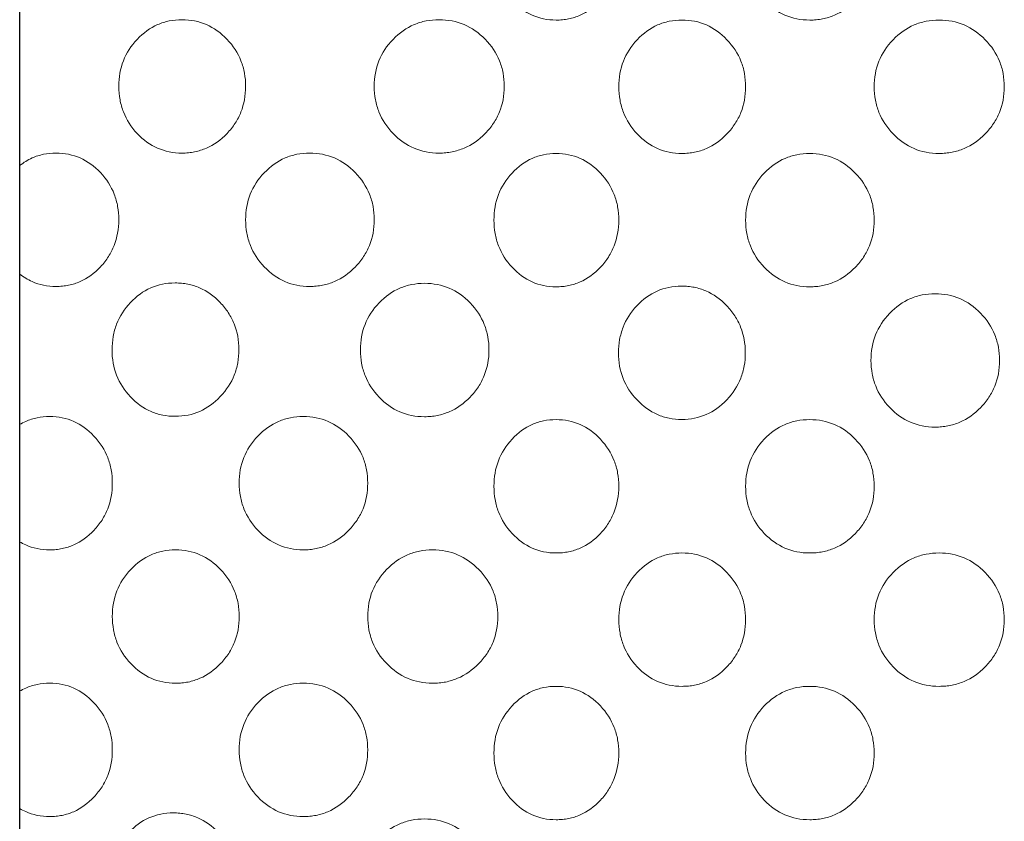
# Model space of a CAD drawing. Units: inches. Extents: x 0 to 76.6, y 0 to 33.9.
# Drawn here: x 29.2 to 30.6, y 21.3 to 22.5 of the extents above; entities that cross this region are included whole.
import ezdxf

# ---------------------------------------------------------------- set-up
doc = ezdxf.new("R2010")
doc.units = ezdxf.units.IN
doc.header["$MEASUREMENT"] = 0
doc.layers.add('DIM', color=251, linetype='Continuous')

# ---------------------------------------------------------------- blocks, each defined once
blk = doc.blocks.new('fgdf')
at = {"color": 7, "linetype": 'Continuous', "lineweight": 15}
for points in [[(-25.3453, 111.0422), (-25.3454, 111.0293), (-25.3433, 111.0173), (-25.3348, 110.9953), (-25.3285, 110.9852), (-25.3114, 110.9668), (-25.3019, 110.9599), (-25.2865, 110.953), (-25.2811, 110.9513), (-25.2699, 110.949), (-25.2641, 110.9484), (-25.2458, 110.9484), (-25.2345, 110.9507), (-25.2137, 110.9599), (-25.2043, 110.9668), (-25.187, 110.9851), (-25.1806, 110.9952), (-25.1741, 111.0118), (-25.1725, 111.0175), (-25.1703, 111.0295), (-25.1698, 111.0357), (-25.1698, 111.0551), (-25.172, 111.0671), (-25.1784, 111.0837), (-25.1811, 111.089), (-25.1859, 111.0965), (-25.1877, 111.099), (-25.1914, 111.1038), (-25.1934, 111.1061), (-25.2043, 111.1176), (-25.2138, 111.1245), (-25.2294, 111.1314), (-25.2348, 111.1331), (-25.2432, 111.1348), (-25.2461, 111.1352), (-25.2519, 111.1358), (-25.2549, 111.1359), (-25.2701, 111.1359), (-25.2813, 111.1336), (-25.302, 111.1244), (-25.3114, 111.1175), (-25.3283, 111.0993), (-25.3347, 111.0892), (-25.341, 111.0726), (-25.3426, 111.0669), (-25.3448, 111.0549), (-25.3453, 111.0486), (-25.3453, 111.0422)], [(-24.9915, 111.0422), (-24.9915, 111.0293), (-24.9894, 111.0173), (-24.9806, 110.9953), (-24.9741, 110.9852), (-24.9565, 110.9668), (-24.9467, 110.9599), (-24.9308, 110.953), (-24.9252, 110.9513), (-24.9137, 110.949), (-24.9077, 110.9484), (-24.8889, 110.9484), (-24.8773, 110.9507), (-24.8559, 110.9599), (-24.8461, 110.9668), (-24.8284, 110.9851), (-24.8218, 110.9952), (-24.8151, 111.0118), (-24.8135, 111.0175), (-24.8113, 111.0295), (-24.8107, 111.0357), (-24.8107, 111.0551), (-24.8129, 111.0671), (-24.8196, 111.0837), (-24.8223, 111.089), (-24.8273, 111.0965), (-24.8291, 111.099), (-24.833, 111.1038), (-24.835, 111.1061), (-24.8461, 111.1176), (-24.8559, 111.1245), (-24.872, 111.1314), (-24.8775, 111.1331), (-24.8862, 111.1348), (-24.8892, 111.1352), (-24.8952, 111.1358), (-24.8982, 111.1359), (-24.9139, 111.1359), (-24.9255, 111.1336), (-24.9468, 111.1244), (-24.9565, 111.1175), (-24.9739, 111.0993), (-24.9805, 111.0892), (-24.987, 111.0726), (-24.9887, 111.0669), (-24.9909, 111.0549), (-24.9915, 111.0486), (-24.9915, 111.0422)], [(-25.1698, 110.8547), (-25.1698, 110.8418), (-25.1677, 110.8298), (-25.1591, 110.8078), (-25.1526, 110.7977), (-25.1353, 110.7793), (-25.1257, 110.7724), (-25.11, 110.7655), (-25.1045, 110.7638), (-25.0931, 110.7615), (-25.0872, 110.7609), (-25.0686, 110.7609), (-25.0572, 110.7632), (-25.0361, 110.7724), (-25.0265, 110.7793), (-25.009, 110.7976), (-25.0024, 110.8077), (-24.9958, 110.8243), (-24.9942, 110.83), (-24.992, 110.842), (-24.9915, 110.8482), (-24.9915, 110.8676), (-24.9937, 110.8796), (-25.0002, 110.8962), (-25.003, 110.9015), (-25.0079, 110.909), (-25.0096, 110.9115), (-25.0134, 110.9163), (-25.0155, 110.9186), (-25.0265, 110.9301), (-25.0361, 110.937), (-25.052, 110.9439), (-25.0575, 110.9456), (-25.066, 110.9473), (-25.0689, 110.9477), (-25.0749, 110.9483), (-25.0778, 110.9484), (-25.0933, 110.9484), (-25.1047, 110.9461), (-25.1257, 110.9369), (-25.1353, 110.93), (-25.1525, 110.9118), (-25.159, 110.9017), (-25.1654, 110.8851), (-25.167, 110.8794), (-25.1692, 110.8674), (-25.1698, 110.8611), (-25.1698, 110.8547)], [(-24.8107, 110.8547), (-24.8107, 110.8418), (-24.8086, 110.8298), (-24.7997, 110.8078), (-24.7931, 110.7977), (-24.7752, 110.7793), (-24.7654, 110.7724), (-24.7493, 110.7655), (-24.7436, 110.7638), (-24.7319, 110.7615), (-24.7259, 110.7609), (-24.7069, 110.7609), (-24.6951, 110.7632), (-24.6735, 110.7724), (-24.6636, 110.7793), (-24.6457, 110.7976), (-24.639, 110.8077), (-24.6323, 110.8243), (-24.6306, 110.83), (-24.6284, 110.842), (-24.6278, 110.8482), (-24.6278, 110.8676), (-24.6301, 110.8796), (-24.6368, 110.8962), (-24.6396, 110.9015), (-24.6446, 110.909), (-24.6464, 110.9115), (-24.6503, 110.9163), (-24.6524, 110.9186), (-24.6636, 110.9301), (-24.6736, 110.937), (-24.6898, 110.9439), (-24.6954, 110.9456), (-24.7042, 110.9473), (-24.7072, 110.9477), (-24.7132, 110.9483), (-24.7163, 110.9484), (-24.7322, 110.9484), (-24.7439, 110.9461), (-24.7654, 110.9369), (-24.7753, 110.93), (-24.7929, 110.9118), (-24.7996, 110.9017), (-24.8062, 110.8851), (-24.8079, 110.8794), (-24.8101, 110.8674), (-24.8107, 110.8611), (-24.8107, 110.8547)], [(-25.3453, 110.6672), (-25.3454, 110.6543), (-25.3433, 110.6423), (-25.3348, 110.6203), (-25.3285, 110.6102), (-25.3114, 110.5918), (-25.3019, 110.5849), (-25.2865, 110.578), (-25.2811, 110.5763), (-25.2699, 110.574), (-25.2641, 110.5734), (-25.2458, 110.5734), (-25.2345, 110.5757), (-25.2137, 110.5849), (-25.2043, 110.5918), (-25.187, 110.6101), (-25.1806, 110.6202), (-25.1741, 110.6368), (-25.1725, 110.6425), (-25.1703, 110.6545), (-25.1698, 110.6607), (-25.1698, 110.6801), (-25.172, 110.6921), (-25.1784, 110.7087), (-25.1811, 110.714), (-25.1859, 110.7215), (-25.1877, 110.724), (-25.1914, 110.7288), (-25.1934, 110.7311), (-25.2043, 110.7426), (-25.2138, 110.7495), (-25.2294, 110.7564), (-25.2348, 110.7581), (-25.2432, 110.7598), (-25.2461, 110.7602), (-25.2519, 110.7608), (-25.2549, 110.7609), (-25.2701, 110.7609), (-25.2813, 110.7586), (-25.302, 110.7494), (-25.3114, 110.7425), (-25.3283, 110.7243), (-25.3347, 110.7142), (-25.341, 110.6976), (-25.3426, 110.6919), (-25.3448, 110.6799), (-25.3453, 110.6736), (-25.3453, 110.6672)], [(-24.9915, 110.6672), (-24.9915, 110.6543), (-24.9894, 110.6423), (-24.9806, 110.6203), (-24.9741, 110.6102), (-24.9565, 110.5918), (-24.9467, 110.5849), (-24.9308, 110.578), (-24.9252, 110.5763), (-24.9137, 110.574), (-24.9077, 110.5734), (-24.8889, 110.5734), (-24.8773, 110.5757), (-24.8559, 110.5849), (-24.8461, 110.5918), (-24.8284, 110.6101), (-24.8218, 110.6202), (-24.8151, 110.6368), (-24.8135, 110.6425), (-24.8113, 110.6545), (-24.8107, 110.6607), (-24.8107, 110.6801), (-24.8129, 110.6921), (-24.8196, 110.7087), (-24.8223, 110.714), (-24.8273, 110.7215), (-24.8291, 110.724), (-24.833, 110.7288), (-24.835, 110.7311), (-24.8461, 110.7426), (-24.8559, 110.7495), (-24.872, 110.7564), (-24.8775, 110.7581), (-24.8862, 110.7598), (-24.8892, 110.7602), (-24.8952, 110.7608), (-24.8982, 110.7609), (-24.9139, 110.7609), (-24.9255, 110.7586), (-24.9468, 110.7494), (-24.9565, 110.7425), (-24.9739, 110.7243), (-24.9805, 110.7142), (-24.987, 110.6976), (-24.9887, 110.6919), (-24.9909, 110.6799), (-24.9915, 110.6736), (-24.9915, 110.6672)], [(-25.1702, 110.4796), (-25.1702, 110.4925), (-25.1681, 110.5045), (-25.1594, 110.5265), (-25.1529, 110.5366), (-25.1355, 110.5549), (-25.1259, 110.5618), (-25.1102, 110.5687), (-25.1047, 110.5704), (-25.0933, 110.5726), (-25.0874, 110.5732), (-25.0689, 110.5732), (-25.0574, 110.5708), (-25.0363, 110.5616), (-25.0267, 110.5547), (-25.0093, 110.5363), (-25.0027, 110.5262), (-24.9962, 110.5096), (-24.9946, 110.5039), (-24.9924, 110.4919), (-24.9919, 110.4858), (-24.9919, 110.4663), (-24.9942, 110.4543), (-25.0007, 110.4378), (-25.0035, 110.4325), (-25.0084, 110.425), (-25.0102, 110.4225), (-25.014, 110.4177), (-25.016, 110.4154), (-25.027, 110.4039), (-25.0367, 110.3971), (-25.0526, 110.3902), (-25.0581, 110.3885), (-25.0666, 110.3868), (-25.0696, 110.3864), (-25.0755, 110.3858), (-25.0785, 110.3857), (-25.0939, 110.3857), (-25.1054, 110.3881), (-25.1263, 110.3973), (-25.1359, 110.4042), (-25.1531, 110.4225), (-25.1595, 110.4326), (-25.1659, 110.4492), (-25.1675, 110.4549), (-25.1697, 110.4669), (-25.1702, 110.4732), (-25.1702, 110.4796)]]:
    blk.add_open_spline(points, degree=3, knots=[0, 0, 0, 0, 0.0625, 0.0625, 0.125, 0.125, 0.1875, 0.1875, 0.21875, 0.21875, 0.25, 0.25, 0.3125, 0.3125, 0.375, 0.375, 0.4375, 0.4375, 0.46875, 0.46875, 0.5, 0.5, 0.5625, 0.5625, 0.59375, 0.59375, 0.609375, 0.609375, 0.625, 0.625, 0.6875, 0.6875, 0.71875, 0.71875, 0.734375, 0.734375, 0.75, 0.75, 0.8125, 0.8125, 0.875, 0.875, 0.9375, 0.9375, 0.96875, 0.96875, 1, 1, 1, 1], dxfattribs=at)
blk = doc.blocks.new('GR2-S1SA-18 [SIDE]')
at = {"color": 7}
blk.add_line((49.3572, 42.6625), (49.3572, 27.4125), dxfattribs=at)
at = {"color": 7, "linetype": 'Continuous', "lineweight": 15}
for points, knots in [([(49.4966, 35.4805), (49.4966, 35.4933), (49.4987, 35.5053), (49.5073, 35.5274), (49.5138, 35.5374), (49.5311, 35.5558), (49.5407, 35.5627), (49.5565, 35.5696), (49.5619, 35.5713), (49.5733, 35.5736), (49.5792, 35.5742), (49.5978, 35.5742), (49.6092, 35.5719), (49.6303, 35.5627), (49.64, 35.5559), (49.6574, 35.5375), (49.664, 35.5274), (49.6706, 35.5108), (49.6722, 35.5051), (49.6744, 35.4931), (49.6749, 35.487), (49.6749, 35.4675), (49.6727, 35.4555), (49.6662, 35.439), (49.6635, 35.4337), (49.6586, 35.4261), (49.6568, 35.4237), (49.653, 35.4189), (49.651, 35.4166), (49.64, 35.4051), (49.6303, 35.3982), (49.6145, 35.3913), (49.609, 35.3896), (49.6004, 35.3878), (49.5975, 35.3874), (49.5916, 35.3868), (49.5886, 35.3867), (49.5731, 35.3867), (49.5617, 35.389), (49.5407, 35.3982), (49.5311, 35.4051), (49.5139, 35.4234), (49.5075, 35.4334), (49.501, 35.45), (49.4994, 35.4558), (49.4972, 35.4677), (49.4966, 35.474), (49.4966, 35.4805)], [0, 0, 0, 0, 0.0625, 0.0625, 0.125, 0.125, 0.1875, 0.1875, 0.21875, 0.21875, 0.25, 0.25, 0.3125, 0.3125, 0.375, 0.375, 0.4375, 0.4375, 0.46875, 0.46875, 0.5, 0.5, 0.5625, 0.5625, 0.59375, 0.59375, 0.609375, 0.609375, 0.625, 0.625, 0.6875, 0.6875, 0.71875, 0.71875, 0.734375, 0.734375, 0.75, 0.75, 0.8125, 0.8125, 0.875, 0.875, 0.9375, 0.9375, 0.96875, 0.96875, 1, 1, 1, 1]), ([(49.8557, 35.4805), (49.8557, 35.4933), (49.8579, 35.5053), (49.8667, 35.5274), (49.8733, 35.5374), (49.8912, 35.5558), (49.901, 35.5627), (49.9172, 35.5696), (49.9228, 35.5713), (49.9345, 35.5736), (49.9405, 35.5742), (49.9595, 35.5742), (49.9713, 35.5719), (49.9929, 35.5627), (50.0028, 35.5559), (50.0207, 35.5375), (50.0274, 35.5274), (50.0341, 35.5108), (50.0358, 35.5051), (50.038, 35.4931), (50.0386, 35.487), (50.0386, 35.4675), (50.0363, 35.4555), (50.0296, 35.439), (50.0268, 35.4337), (50.0218, 35.4261), (50.02, 35.4237), (50.0161, 35.4189), (50.014, 35.4166), (50.0028, 35.4051), (49.9929, 35.3982), (49.9766, 35.3913), (49.971, 35.3896), (49.9622, 35.3878), (49.9592, 35.3874), (49.9532, 35.3868), (49.9501, 35.3867), (49.9342, 35.3867), (49.9225, 35.389), (49.901, 35.3982), (49.8911, 35.4051), (49.8735, 35.4234), (49.8668, 35.4334), (49.8602, 35.45), (49.8585, 35.4558), (49.8563, 35.4677), (49.8557, 35.474), (49.8557, 35.4805)], [0, 0, 0, 0, 0.0625, 0.0625, 0.125, 0.125, 0.1875, 0.1875, 0.21875, 0.21875, 0.25, 0.25, 0.3125, 0.3125, 0.375, 0.375, 0.4375, 0.4375, 0.46875, 0.46875, 0.5, 0.5, 0.5625, 0.5625, 0.59375, 0.59375, 0.609375, 0.609375, 0.625, 0.625, 0.6875, 0.6875, 0.71875, 0.71875, 0.734375, 0.734375, 0.75, 0.75, 0.8125, 0.8125, 0.875, 0.875, 0.9375, 0.9375, 0.96875, 0.96875, 1, 1, 1, 1]), ([(49.3572, 35.3691), (49.3628, 35.3735), (49.3686, 35.3771), (49.3799, 35.3821), (49.3853, 35.3838), (49.3965, 35.3861), (49.4023, 35.3867), (49.4206, 35.3867), (49.4319, 35.3844), (49.4527, 35.3752), (49.4622, 35.3684), (49.4794, 35.35), (49.4859, 35.3399), (49.4923, 35.3233), (49.4939, 35.3176), (49.4961, 35.3056), (49.4966, 35.2995), (49.4966, 35.28), (49.4944, 35.268), (49.488, 35.2515), (49.4853, 35.2462), (49.4805, 35.2386), (49.4787, 35.2362), (49.475, 35.2314), (49.473, 35.2291), (49.4622, 35.2176), (49.4526, 35.2107), (49.437, 35.2038), (49.4316, 35.2021), (49.4232, 35.2003), (49.4203, 35.1999), (49.4145, 35.1993), (49.4115, 35.1992), (49.3963, 35.1992), (49.3851, 35.2015), (49.3686, 35.2089), (49.3627, 35.2124), (49.3572, 35.2168)], [0.1501403, 0.1501403, 0.1501403, 0.1501403, 0.1875, 0.1875, 0.21875, 0.21875, 0.25, 0.25, 0.3125, 0.3125, 0.375, 0.375, 0.4375, 0.4375, 0.46875, 0.46875, 0.5, 0.5, 0.5625, 0.5625, 0.59375, 0.59375, 0.609375, 0.609375, 0.625, 0.625, 0.6875, 0.6875, 0.71875, 0.71875, 0.734375, 0.734375, 0.75, 0.75, 0.8125, 0.8125, 0.8498115, 0.8498115, 0.8498115, 0.8498115]), ([(49.6749, 35.293), (49.6749, 35.3058), (49.6771, 35.3178), (49.6858, 35.3399), (49.6923, 35.3499), (49.71, 35.3683), (49.7197, 35.3752), (49.7356, 35.3821), (49.7412, 35.3838), (49.7527, 35.3861), (49.7587, 35.3867), (49.7775, 35.3867), (49.7891, 35.3844), (49.8105, 35.3752), (49.8203, 35.3684), (49.838, 35.35), (49.8446, 35.3399), (49.8513, 35.3233), (49.853, 35.3176), (49.8552, 35.3056), (49.8557, 35.2995), (49.8557, 35.28), (49.8535, 35.268), (49.8468, 35.2515), (49.8441, 35.2462), (49.8391, 35.2386), (49.8373, 35.2362), (49.8335, 35.2314), (49.8314, 35.2291), (49.8203, 35.2176), (49.8105, 35.2107), (49.7944, 35.2038), (49.7889, 35.2021), (49.7802, 35.2003), (49.7772, 35.1999), (49.7712, 35.1993), (49.7682, 35.1992), (49.7525, 35.1992), (49.7409, 35.2015), (49.7196, 35.2107), (49.7099, 35.2176), (49.6925, 35.2359), (49.6859, 35.2459), (49.6794, 35.2625), (49.6777, 35.2683), (49.6755, 35.2802), (49.675, 35.2865), (49.6749, 35.293)], [0, 0, 0, 0, 0.0625, 0.0625, 0.125, 0.125, 0.1875, 0.1875, 0.21875, 0.21875, 0.25, 0.25, 0.3125, 0.3125, 0.375, 0.375, 0.4375, 0.4375, 0.46875, 0.46875, 0.5, 0.5, 0.5625, 0.5625, 0.59375, 0.59375, 0.609375, 0.609375, 0.625, 0.625, 0.6875, 0.6875, 0.71875, 0.71875, 0.734375, 0.734375, 0.75, 0.75, 0.8125, 0.8125, 0.875, 0.875, 0.9375, 0.9375, 0.96875, 0.96875, 1, 1, 1, 1]), ([(49.4871, 35.1102), (49.4871, 35.0973), (49.4893, 35.0854), (49.4979, 35.0633), (49.5044, 35.0533), (49.5218, 35.0349), (49.5314, 35.028), (49.5472, 35.0212), (49.5526, 35.0195), (49.564, 35.0172), (49.5699, 35.0166), (49.5885, 35.0167), (49.5999, 35.019), (49.621, 35.0282), (49.6306, 35.0351), (49.6481, 35.0535), (49.6546, 35.0636), (49.6612, 35.0802), (49.6628, 35.0859), (49.6649, 35.0979), (49.6655, 35.1041), (49.6654, 35.1235), (49.6632, 35.1355), (49.6566, 35.1521), (49.6539, 35.1573), (49.6489, 35.1649), (49.6472, 35.1673), (49.6433, 35.1721), (49.6413, 35.1744), (49.6303, 35.1859), (49.6206, 35.1928), (49.6048, 35.1996), (49.5993, 35.2013), (49.5907, 35.203), (49.5878, 35.2035), (49.5819, 35.204), (49.5789, 35.2041), (49.5634, 35.2041), (49.552, 35.2018), (49.531, 35.1925), (49.5214, 35.1856), (49.5043, 35.1673), (49.4979, 35.1572), (49.4914, 35.1407), (49.4898, 35.1349), (49.4877, 35.1229), (49.4871, 35.1166), (49.4871, 35.1102)], [0, 0, 0, 0, 0.0625, 0.0625, 0.125, 0.125, 0.1875, 0.1875, 0.21875, 0.21875, 0.25, 0.25, 0.3125, 0.3125, 0.375, 0.375, 0.4375, 0.4375, 0.46875, 0.46875, 0.5, 0.5, 0.5625, 0.5625, 0.59375, 0.59375, 0.609375, 0.609375, 0.625, 0.625, 0.6875, 0.6875, 0.71875, 0.71875, 0.734375, 0.734375, 0.75, 0.75, 0.8125, 0.8125, 0.875, 0.875, 0.9375, 0.9375, 0.96875, 0.96875, 1, 1, 1, 1]), ([(49.8363, 35.1099), (49.8363, 35.1227), (49.8384, 35.1347), (49.8472, 35.1568), (49.8537, 35.1668), (49.8713, 35.1852), (49.8811, 35.1921), (49.897, 35.199), (49.9026, 35.2007), (49.9141, 35.203), (49.9201, 35.2036), (49.9389, 35.2036), (49.9505, 35.2013), (49.9719, 35.1921), (49.9816, 35.1853), (49.9994, 35.1669), (50.006, 35.1568), (50.0127, 35.1403), (50.0143, 35.1345), (50.0165, 35.1225), (50.0171, 35.1164), (50.0171, 35.0969), (50.0148, 35.0849), (50.0082, 35.0684), (50.0055, 35.0631), (50.0005, 35.0555), (49.9987, 35.0531), (49.9948, 35.0483), (49.9928, 35.046), (49.9816, 35.0345), (49.9718, 35.0276), (49.9558, 35.0207), (49.9502, 35.019), (49.9416, 35.0172), (49.9386, 35.0168), (49.9326, 35.0162), (49.9296, 35.0161), (49.9139, 35.0161), (49.9023, 35.0184), (49.881, 35.0276), (49.8713, 35.0345), (49.8539, 35.0528), (49.8473, 35.0628), (49.8407, 35.0794), (49.8391, 35.0852), (49.8369, 35.0972), (49.8363, 35.1034), (49.8363, 35.1099)], [0, 0, 0, 0, 0.0625, 0.0625, 0.125, 0.125, 0.1875, 0.1875, 0.21875, 0.21875, 0.25, 0.25, 0.3125, 0.3125, 0.375, 0.375, 0.4375, 0.4375, 0.46875, 0.46875, 0.5, 0.5, 0.5625, 0.5625, 0.59375, 0.59375, 0.609375, 0.609375, 0.625, 0.625, 0.6875, 0.6875, 0.71875, 0.71875, 0.734375, 0.734375, 0.75, 0.75, 0.8125, 0.8125, 0.875, 0.875, 0.9375, 0.9375, 0.96875, 0.96875, 1, 1, 1, 1]), ([(50.5542, 35.0952), (50.5541, 35.1081), (50.5563, 35.1201), (50.565, 35.1421), (50.5716, 35.1522), (50.5892, 35.1706), (50.5989, 35.1775), (50.6149, 35.1844), (50.6204, 35.1861), (50.632, 35.1884), (50.638, 35.189), (50.6568, 35.189), (50.6684, 35.1867), (50.6898, 35.1775), (50.6995, 35.1707), (50.7172, 35.1523), (50.7239, 35.1422), (50.7305, 35.1256), (50.7322, 35.1199), (50.7344, 35.1079), (50.735, 35.1017), (50.7349, 35.0823), (50.7327, 35.0703), (50.7261, 35.0537), (50.7233, 35.0485), (50.7184, 35.0409), (50.7166, 35.0384), (50.7127, 35.0336), (50.7107, 35.0313), (50.6995, 35.0198), (50.6897, 35.0129), (50.6737, 35.006), (50.6681, 35.0043), (50.6594, 35.0026), (50.6565, 35.0022), (50.6505, 35.0016), (50.6474, 35.0015), (50.6318, 35.0015), (50.6202, 35.0038), (50.5989, 35.013), (50.5892, 35.0199), (50.5717, 35.0381), (50.5652, 35.0482), (50.5586, 35.0648), (50.557, 35.0705), (50.5548, 35.0825), (50.5542, 35.0888), (50.5542, 35.0952)], [0, 0, 0, 0, 0.0625, 0.0625, 0.125, 0.125, 0.1875, 0.1875, 0.21875, 0.21875, 0.25, 0.25, 0.3125, 0.3125, 0.375, 0.375, 0.4375, 0.4375, 0.46875, 0.46875, 0.5, 0.5, 0.5625, 0.5625, 0.59375, 0.59375, 0.609375, 0.609375, 0.625, 0.625, 0.6875, 0.6875, 0.71875, 0.71875, 0.734375, 0.734375, 0.75, 0.75, 0.8125, 0.8125, 0.875, 0.875, 0.9375, 0.9375, 0.96875, 0.96875, 1, 1, 1, 1]), ([(49.3572, 35.0051), (49.36, 35.0067), (49.3628, 35.0082), (49.3709, 35.0118), (49.3763, 35.0135), (49.3875, 35.0158), (49.3933, 35.0164), (49.4115, 35.0164), (49.4228, 35.0141), (49.4436, 35.0049), (49.4531, 34.9981), (49.4703, 34.9797), (49.4768, 34.9696), (49.4832, 34.953), (49.4849, 34.9473), (49.487, 34.9353), (49.4875, 34.9292), (49.4875, 34.9097), (49.4854, 34.8977), (49.4789, 34.8812), (49.4762, 34.8759), (49.4714, 34.8683), (49.4697, 34.8659), (49.4659, 34.8611), (49.4639, 34.8588), (49.4531, 34.8473), (49.4435, 34.8404), (49.428, 34.8335), (49.4226, 34.8318), (49.4141, 34.83), (49.4113, 34.8296), (49.4054, 34.829), (49.4025, 34.8289), (49.3873, 34.8289), (49.376, 34.8312), (49.3628, 34.8371), (49.36, 34.8386), (49.3572, 34.8402)], [0.1699565, 0.1699565, 0.1699565, 0.1699565, 0.1875, 0.1875, 0.21875, 0.21875, 0.25, 0.25, 0.3125, 0.3125, 0.375, 0.375, 0.4375, 0.4375, 0.46875, 0.46875, 0.5, 0.5, 0.5625, 0.5625, 0.59375, 0.59375, 0.609375, 0.609375, 0.625, 0.625, 0.6875, 0.6875, 0.71875, 0.71875, 0.734375, 0.734375, 0.75, 0.75, 0.8125, 0.8125, 0.8299688, 0.8299688, 0.8299688, 0.8299688]), ([(49.6659, 34.9227), (49.6658, 34.9355), (49.668, 34.9475), (49.6767, 34.9696), (49.6833, 34.9796), (49.7009, 34.998), (49.7106, 35.0049), (49.7266, 35.0118), (49.7321, 35.0135), (49.7437, 35.0158), (49.7496, 35.0164), (49.7684, 35.0164), (49.7801, 35.0141), (49.8015, 35.0049), (49.8112, 34.9981), (49.8289, 34.9797), (49.8356, 34.9696), (49.8422, 34.953), (49.8439, 34.9473), (49.8461, 34.9353), (49.8466, 34.9292), (49.8466, 34.9097), (49.8444, 34.8977), (49.8378, 34.8812), (49.835, 34.8759), (49.83, 34.8683), (49.8282, 34.8659), (49.8244, 34.8611), (49.8223, 34.8588), (49.8112, 34.8473), (49.8014, 34.8404), (49.7854, 34.8335), (49.7798, 34.8318), (49.7711, 34.83), (49.7682, 34.8296), (49.7622, 34.829), (49.7591, 34.8289), (49.7434, 34.8289), (49.7319, 34.8312), (49.7106, 34.8404), (49.7008, 34.8473), (49.6834, 34.8656), (49.6769, 34.8756), (49.6703, 34.8922), (49.6687, 34.898), (49.6664, 34.9099), (49.6659, 34.9162), (49.6659, 34.9227)], [0, 0, 0, 0, 0.0625, 0.0625, 0.125, 0.125, 0.1875, 0.1875, 0.21875, 0.21875, 0.25, 0.25, 0.3125, 0.3125, 0.375, 0.375, 0.4375, 0.4375, 0.46875, 0.46875, 0.5, 0.5, 0.5625, 0.5625, 0.59375, 0.59375, 0.609375, 0.609375, 0.625, 0.625, 0.6875, 0.6875, 0.71875, 0.71875, 0.734375, 0.734375, 0.75, 0.75, 0.8125, 0.8125, 0.875, 0.875, 0.9375, 0.9375, 0.96875, 0.96875, 1, 1, 1, 1]), ([(49.4875, 34.7352), (49.4875, 34.748), (49.4896, 34.76), (49.4982, 34.7821), (49.5047, 34.7921), (49.5221, 34.8105), (49.5317, 34.8174), (49.5474, 34.8243), (49.5529, 34.826), (49.5642, 34.8283), (49.5701, 34.8289), (49.5887, 34.8289), (49.6002, 34.8266), (49.6213, 34.8174), (49.6309, 34.8106), (49.6484, 34.7922), (49.6549, 34.7821), (49.6615, 34.7655), (49.6631, 34.7598), (49.6653, 34.7478), (49.6659, 34.7417), (49.6658, 34.7222), (49.6637, 34.7102), (49.6571, 34.6937), (49.6544, 34.6884), (49.6495, 34.6808), (49.6477, 34.6784), (49.6439, 34.6736), (49.6419, 34.6713), (49.6309, 34.6598), (49.6212, 34.6529), (49.6054, 34.646), (49.5999, 34.6443), (49.5913, 34.6425), (49.5884, 34.6421), (49.5825, 34.6415), (49.5795, 34.6414), (49.564, 34.6414), (49.5526, 34.6437), (49.5316, 34.6529), (49.522, 34.6598), (49.5048, 34.6781), (49.4984, 34.6881), (49.4919, 34.7047), (49.4903, 34.7105), (49.4881, 34.7224), (49.4876, 34.7287), (49.4875, 34.7352)], [0, 0, 0, 0, 0.0625, 0.0625, 0.125, 0.125, 0.1875, 0.1875, 0.21875, 0.21875, 0.25, 0.25, 0.3125, 0.3125, 0.375, 0.375, 0.4375, 0.4375, 0.46875, 0.46875, 0.5, 0.5, 0.5625, 0.5625, 0.59375, 0.59375, 0.609375, 0.609375, 0.625, 0.625, 0.6875, 0.6875, 0.71875, 0.71875, 0.734375, 0.734375, 0.75, 0.75, 0.8125, 0.8125, 0.875, 0.875, 0.9375, 0.9375, 0.96875, 0.96875, 1, 1, 1, 1]), ([(49.8466, 34.7352), (49.8466, 34.748), (49.8488, 34.76), (49.8576, 34.7821), (49.8643, 34.7921), (49.8821, 34.8105), (49.8919, 34.8174), (49.9081, 34.8243), (49.9137, 34.826), (49.9254, 34.8283), (49.9314, 34.8289), (49.9505, 34.8289), (49.9622, 34.8266), (49.9838, 34.8174), (49.9937, 34.8106), (50.0116, 34.7922), (50.0183, 34.7821), (50.0251, 34.7655), (50.0267, 34.7598), (50.029, 34.7478), (50.0295, 34.7417), (50.0295, 34.7222), (50.0273, 34.7102), (50.0206, 34.6937), (50.0178, 34.6884), (50.0127, 34.6808), (50.0109, 34.6784), (50.007, 34.6736), (50.005, 34.6713), (49.9937, 34.6598), (49.9838, 34.6529), (49.9676, 34.646), (49.9619, 34.6443), (49.9532, 34.6425), (49.9502, 34.6421), (49.9441, 34.6415), (49.941, 34.6414), (49.9252, 34.6414), (49.9134, 34.6437), (49.8919, 34.6529), (49.8821, 34.6598), (49.8644, 34.6781), (49.8578, 34.6881), (49.8511, 34.7047), (49.8495, 34.7105), (49.8472, 34.7224), (49.8467, 34.7287), (49.8466, 34.7352)], [0, 0, 0, 0, 0.0625, 0.0625, 0.125, 0.125, 0.1875, 0.1875, 0.21875, 0.21875, 0.25, 0.25, 0.3125, 0.3125, 0.375, 0.375, 0.4375, 0.4375, 0.46875, 0.46875, 0.5, 0.5, 0.5625, 0.5625, 0.59375, 0.59375, 0.609375, 0.609375, 0.625, 0.625, 0.6875, 0.6875, 0.71875, 0.71875, 0.734375, 0.734375, 0.75, 0.75, 0.8125, 0.8125, 0.875, 0.875, 0.9375, 0.9375, 0.96875, 0.96875, 1, 1, 1, 1]), ([(49.3572, 34.6301), (49.36, 34.6317), (49.3628, 34.6332), (49.3709, 34.6368), (49.3763, 34.6385), (49.3875, 34.6408), (49.3933, 34.6414), (49.4115, 34.6414), (49.4228, 34.6391), (49.4436, 34.6299), (49.4531, 34.6231), (49.4703, 34.6047), (49.4768, 34.5946), (49.4832, 34.578), (49.4849, 34.5723), (49.487, 34.5603), (49.4875, 34.5542), (49.4875, 34.5347), (49.4854, 34.5227), (49.4789, 34.5062), (49.4762, 34.5009), (49.4714, 34.4933), (49.4697, 34.4909), (49.4659, 34.4861), (49.4639, 34.4838), (49.4531, 34.4723), (49.4435, 34.4654), (49.428, 34.4585), (49.4226, 34.4568), (49.4141, 34.455), (49.4113, 34.4546), (49.4054, 34.454), (49.4025, 34.4539), (49.3873, 34.4539), (49.376, 34.4562), (49.3628, 34.4621), (49.36, 34.4636), (49.3572, 34.4652)], [0.1699565, 0.1699565, 0.1699565, 0.1699565, 0.1875, 0.1875, 0.21875, 0.21875, 0.25, 0.25, 0.3125, 0.3125, 0.375, 0.375, 0.4375, 0.4375, 0.46875, 0.46875, 0.5, 0.5, 0.5625, 0.5625, 0.59375, 0.59375, 0.609375, 0.609375, 0.625, 0.625, 0.6875, 0.6875, 0.71875, 0.71875, 0.734375, 0.734375, 0.75, 0.75, 0.8125, 0.8125, 0.8299688, 0.8299688, 0.8299688, 0.8299688]), ([(49.6659, 34.5477), (49.6658, 34.5605), (49.668, 34.5725), (49.6767, 34.5946), (49.6833, 34.6046), (49.7009, 34.623), (49.7106, 34.6299), (49.7266, 34.6368), (49.7321, 34.6385), (49.7437, 34.6408), (49.7496, 34.6414), (49.7684, 34.6414), (49.7801, 34.6391), (49.8015, 34.6299), (49.8112, 34.6231), (49.8289, 34.6047), (49.8356, 34.5946), (49.8422, 34.578), (49.8439, 34.5723), (49.8461, 34.5603), (49.8466, 34.5542), (49.8466, 34.5347), (49.8444, 34.5227), (49.8378, 34.5062), (49.835, 34.5009), (49.83, 34.4933), (49.8282, 34.4909), (49.8244, 34.4861), (49.8223, 34.4838), (49.8112, 34.4723), (49.8014, 34.4654), (49.7854, 34.4585), (49.7798, 34.4568), (49.7711, 34.455), (49.7682, 34.4546), (49.7622, 34.454), (49.7591, 34.4539), (49.7434, 34.4539), (49.7319, 34.4562), (49.7106, 34.4654), (49.7008, 34.4723), (49.6834, 34.4906), (49.6769, 34.5006), (49.6703, 34.5172), (49.6687, 34.523), (49.6664, 34.5349), (49.6659, 34.5412), (49.6659, 34.5477)], [0, 0, 0, 0, 0.0625, 0.0625, 0.125, 0.125, 0.1875, 0.1875, 0.21875, 0.21875, 0.25, 0.25, 0.3125, 0.3125, 0.375, 0.375, 0.4375, 0.4375, 0.46875, 0.46875, 0.5, 0.5, 0.5625, 0.5625, 0.59375, 0.59375, 0.609375, 0.609375, 0.625, 0.625, 0.6875, 0.6875, 0.71875, 0.71875, 0.734375, 0.734375, 0.75, 0.75, 0.8125, 0.8125, 0.875, 0.875, 0.9375, 0.9375, 0.96875, 0.96875, 1, 1, 1, 1]), ([(49.4847, 34.3651), (49.4847, 34.3522), (49.4868, 34.3403), (49.4955, 34.3182), (49.502, 34.3082), (49.5194, 34.2898), (49.529, 34.2829), (49.5447, 34.2761), (49.5502, 34.2744), (49.5616, 34.2721), (49.5675, 34.2715), (49.5861, 34.2716), (49.5975, 34.2739), (49.6186, 34.2831), (49.6282, 34.29), (49.6457, 34.3084), (49.6522, 34.3185), (49.6587, 34.3351), (49.6603, 34.3408), (49.6625, 34.3528), (49.663, 34.359), (49.663, 34.3784), (49.6608, 34.3904), (49.6542, 34.407), (49.6514, 34.4122), (49.6465, 34.4198), (49.6447, 34.4222), (49.6409, 34.427), (49.6389, 34.4293), (49.6279, 34.4408), (49.6182, 34.4477), (49.6023, 34.4545), (49.5968, 34.4563), (49.5883, 34.4579), (49.5854, 34.4584), (49.5794, 34.4589), (49.5764, 34.4591), (49.561, 34.459), (49.5495, 34.4567), (49.5286, 34.4475), (49.519, 34.4405), (49.5019, 34.4222), (49.4954, 34.4121), (49.489, 34.3956), (49.4874, 34.3898), (49.4852, 34.3778), (49.4847, 34.3715), (49.4847, 34.3651)], [0, 0, 0, 0, 0.0625, 0.0625, 0.125, 0.125, 0.1875, 0.1875, 0.21875, 0.21875, 0.25, 0.25, 0.3125, 0.3125, 0.375, 0.375, 0.4375, 0.4375, 0.46875, 0.46875, 0.5, 0.5, 0.5625, 0.5625, 0.59375, 0.59375, 0.609375, 0.609375, 0.625, 0.625, 0.6875, 0.6875, 0.71875, 0.71875, 0.734375, 0.734375, 0.75, 0.75, 0.8125, 0.8125, 0.875, 0.875, 0.9375, 0.9375, 0.96875, 0.96875, 1, 1, 1, 1]), ([(49.8363, 34.3568), (49.8363, 34.3697), (49.8384, 34.3817), (49.8472, 34.4037), (49.8537, 34.4138), (49.8713, 34.4322), (49.8811, 34.4391), (49.897, 34.446), (49.9026, 34.4477), (49.9141, 34.45), (49.9201, 34.4506), (49.9389, 34.4505), (49.9505, 34.4483), (49.9719, 34.4391), (49.9816, 34.4322), (49.9994, 34.4139), (50.006, 34.4038), (50.0127, 34.3872), (50.0143, 34.3815), (50.0165, 34.3695), (50.0171, 34.3633), (50.0171, 34.3439), (50.0148, 34.3319), (50.0082, 34.3153), (50.0055, 34.31), (50.0005, 34.3025), (49.9987, 34.3), (49.9948, 34.2952), (49.9928, 34.2929), (49.9816, 34.2814), (49.9718, 34.2745), (49.9558, 34.2676), (49.9502, 34.2659), (49.9416, 34.2642), (49.9386, 34.2638), (49.9326, 34.2632), (49.9296, 34.2631), (49.9139, 34.2631), (49.9023, 34.2654), (49.881, 34.2746), (49.8713, 34.2815), (49.8539, 34.2997), (49.8473, 34.3098), (49.8407, 34.3264), (49.8391, 34.3321), (49.8369, 34.3441), (49.8363, 34.3504), (49.8363, 34.3568)], [0, 0, 0, 0, 0.0625, 0.0625, 0.125, 0.125, 0.1875, 0.1875, 0.21875, 0.21875, 0.25, 0.25, 0.3125, 0.3125, 0.375, 0.375, 0.4375, 0.4375, 0.46875, 0.46875, 0.5, 0.5, 0.5625, 0.5625, 0.59375, 0.59375, 0.609375, 0.609375, 0.625, 0.625, 0.6875, 0.6875, 0.71875, 0.71875, 0.734375, 0.734375, 0.75, 0.75, 0.8125, 0.8125, 0.875, 0.875, 0.9375, 0.9375, 0.96875, 0.96875, 1, 1, 1, 1])]:
    blk.add_open_spline(points, degree=3, knots=knots, dxfattribs=at)
at = {"layer": 'DIM', "color": 7, "xscale": -1, "rotation": 180}
for p in [(75.3694, 146.3346), (75.3694, 145.5854)]:
    blk.add_blockref('fgdf', p, dxfattribs=at)

msp = doc.modelspace()

# ---------------------------------------------------------------- block references
at = {"lineweight": 15}
msp.add_blockref('GR2-S1SA-18 [SIDE]', (-20.1694, -13.1122), dxfattribs=at)

doc.saveas('drawing.dxf')
